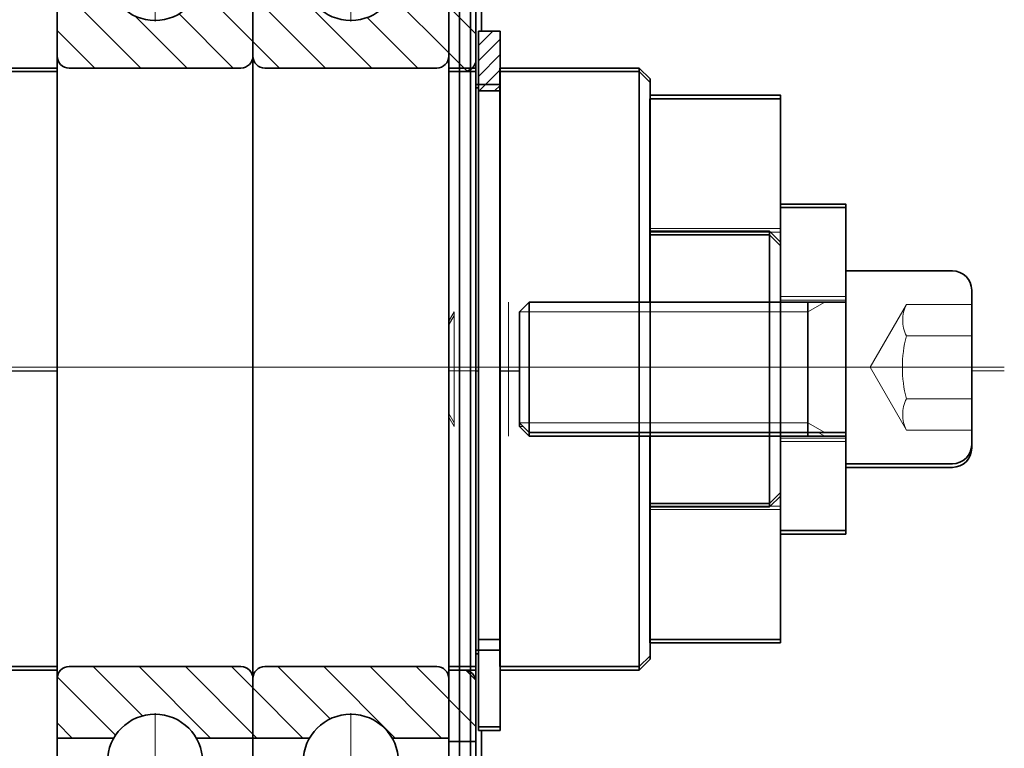
# Model space of a CAD drawing. Units: millimetres. Extents: x -1500 to 35991, y -600 to 24600.
# Drawn here: x 13513 to 13604, y 6515 to 6582 of the extents above; entities that cross this region are included whole.
import ezdxf

# ---------------------------------------------------------------- set-up
doc = ezdxf.new("R2010")
doc.units = ezdxf.units.MM
doc.header["$LTSCALE"] = 20
doc.set_wipeout_variables(frame=1)
doc.linetypes.add('点画线', pattern=[18, 12, -2, 2, -2])
doc.linetypes.add('虚线', pattern=[2, 1, -1])
for name, color, linetype, lineweight in [('中心线层', 1, '点画线', 18), ('剖面线层', 4, 'Continuous', 18), ('粗实线层', 7, 'Continuous', 35), ('粗实线层_1', 7, 'Continuous', 35), ('细实线层', 4, 'Continuous', 18), ('虚线层', 6, '虚线', 18)]:
    doc.layers.add(name, color=color, linetype=linetype, lineweight=lineweight)
pattern_1 = [(-45, (0, 0), (2.12132, 2.12132), [])]
pattern_2 = [(45, (0, 0), (-0.707107, 0.707107), [])]

# ---------------------------------------------------------------- blocks, each defined once
blk = doc.blocks.new('C$DBECEEAEA073469E9ED1CC67AE14D9D1_2_1')
at = {"layer": '中心线层'}
for p, q in [((0, 105.299), (0, -11.727)), ((92.606, 11.727), (-92.606, 11.727))]:
    blk.add_line(p, q, dxfattribs=at)
at = {"layer": '粗实线层'}
for p, q in [((45, 36.5), (-45, 36.5)), ((45, 1), (-45, 1)), ((-58.085, 0), (58.085, 0))]:
    blk.add_line(p, q, dxfattribs=at)
blk = doc.blocks.new('*X577')
at = {"layer": '剖面线层', "linetype": 'Continuous', "lineweight": 18}
h = blk.add_hatch(dxfattribs=at)
h.set_pattern_fill('无图案', color=256, style=0, pattern_type=0)
h.set_pattern_definition(pattern_1)
edge = h.paths.add_edge_path(flags=0)
edge.add_line((0, 28.6), (0, 32.962))
edge.add_line((0, 32.962), (0, 34.062))
edge.add_line((0, 34.062), (5.211, 34.062))
edge.add_arc((9, 36.25), 4.375, 210, 270)
edge.add_arc((9, 36.25), 4.375, 270, 330)
edge.add_line((12.789, 34.062), (18, 34.062))
edge.add_line((18, 34.062), (18, 28.6))
edge.add_arc((16.9, 28.6), 1.1, 270, 360)
edge.add_line((16.9, 27.5), (1.1, 27.5))
edge.add_arc((1.1, 28.6), 1.1, 180, 270)
h = blk.add_hatch(dxfattribs=at)
h.set_pattern_fill('无图案', color=256, style=0, pattern_type=0)
h.set_pattern_definition(pattern_1)
edge = h.paths.add_edge_path(flags=0)
edge.add_line((0, -34.062), (0, -32.962))
edge.add_line((0, -32.962), (0, -28.6))
edge.add_arc((1.1, -28.6), 1.1, 90, 180)
edge.add_line((1.1, -27.5), (16.9, -27.5))
edge.add_arc((16.9, -28.6), 1.1, 0, 90)
edge.add_line((18, -28.6), (18, -34.062))
edge.add_line((18, -34.062), (12.789, -34.062))
edge.add_arc((9, -36.25), 4.375, 30, 90)
edge.add_arc((9, -36.25), 4.375, 90, 150)
edge.add_line((5.211, -34.062), (0, -34.062))
at = {"layer": '中心线层'}
for p, q in [((9, 40.725), (9, 31.775)), ((9, -40.725), (9, -31.775))]:
    blk.add_line(p, q, dxfattribs=at)
at = {"layer": '中心线层', "linetype": '点画线', "lineweight": 18}
blk.add_line((-1.5, 0), (19.5, 0), dxfattribs=at)
at = {"layer": '粗实线层'}
for p, q in [((0, 43.9), (0, -43.9)), ((18, -43.9), (18, 43.9)), ((5.211, 34.062), (0, 34.062)), ((12.789, 34.062), (18, 34.062)), ((1.1, 27.5), (16.9, 27.5)), ((1.1, -27.5), (16.9, -27.5))]:
    blk.add_line(p, q, dxfattribs=at)
for centre in [(9, 36.25), (9, -36.25)]:
    blk.add_circle(centre, 4.375, dxfattribs=at)
for centre, start, end in [((1.1, 28.6), 180, 270), ((16.9, 28.6), 270, 0), ((1.1, -28.6), 90, 180), ((16.9, -28.6), 360, 90)]:
    blk.add_arc(centre, 1.1, start, end, dxfattribs=at)
blk = doc.blocks.new('*X578')
at = {"layer": '剖面线层', "linetype": 'Continuous', "lineweight": 18}
h = blk.add_hatch(dxfattribs=at)
h.set_pattern_fill('无图案', color=256, style=0, pattern_type=0)
h.set_pattern_definition(pattern_1)
edge = h.paths.add_edge_path(flags=0)
edge.add_line((0, 28.6), (0, 32.962))
edge.add_line((0, 32.962), (0, 34.062))
edge.add_line((0, 34.062), (5.211, 34.062))
edge.add_arc((9, 36.25), 4.375, 210, 270)
edge.add_arc((9, 36.25), 4.375, 270, 330)
edge.add_line((12.789, 34.062), (18, 34.062))
edge.add_line((18, 34.062), (18, 28.6))
edge.add_arc((16.9, 28.6), 1.1, 270, 360)
edge.add_line((16.9, 27.5), (1.1, 27.5))
edge.add_arc((1.1, 28.6), 1.1, 180, 270)
h = blk.add_hatch(dxfattribs=at)
h.set_pattern_fill('无图案', color=256, style=0, pattern_type=0)
h.set_pattern_definition(pattern_1)
edge = h.paths.add_edge_path(flags=0)
edge.add_line((0, -34.062), (0, -32.962))
edge.add_line((0, -32.962), (0, -28.6))
edge.add_arc((1.1, -28.6), 1.1, 90, 180)
edge.add_line((1.1, -27.5), (16.9, -27.5))
edge.add_arc((16.9, -28.6), 1.1, 0, 90)
edge.add_line((18, -28.6), (18, -34.062))
edge.add_line((18, -34.062), (12.789, -34.062))
edge.add_arc((9, -36.25), 4.375, 30, 90)
edge.add_arc((9, -36.25), 4.375, 90, 150)
edge.add_line((5.211, -34.062), (0, -34.062))
at = {"layer": '中心线层'}
for p, q in [((9, 40.725), (9, 31.775)), ((9, -40.725), (9, -31.775))]:
    blk.add_line(p, q, dxfattribs=at)
at = {"layer": '中心线层', "linetype": '点画线', "lineweight": 18}
blk.add_line((-1.5, 0), (19.5, 0), dxfattribs=at)
at = {"layer": '粗实线层'}
for p, q in [((0, 43.9), (0, -43.9)), ((18, -43.9), (18, 43.9)), ((5.211, 34.062), (0, 34.062)), ((12.789, 34.062), (18, 34.062)), ((1.1, 27.5), (16.9, 27.5)), ((1.1, -27.5), (16.9, -27.5))]:
    blk.add_line(p, q, dxfattribs=at)
for centre in [(9, 36.25), (9, -36.25)]:
    blk.add_circle(centre, 4.375, dxfattribs=at)
for centre, start, end in [((1.1, 28.6), 180, 270), ((16.9, 28.6), 270, 0), ((1.1, -28.6), 90, 180), ((16.9, -28.6), 360, 90)]:
    blk.add_arc(centre, 1.1, start, end, dxfattribs=at)
blk = doc.blocks.new('C$A8D27F3C927C48789AAFE0BF48D15656_1')
at = {"layer": '粗实线层', "rotation": 90}
blk.add_blockref('C$DBECEEAEA073469E9ED1CC67AE14D9D1_2_1', (99.5, 0), dxfattribs=at)
blk.add_wipeout([(81, 0), (81, -5.15), (81, -5.15), (81, -28.6), (81, -28.6), (81, -34.063), (81, -34.063), (81, -36.25), (81, -36.25), (81, -38.438), (81, -38.438), (81, -43.9), (81, -43.9), (81.002, -43.958), (81.006, -44.015), (81.014, -44.072), (81.024, -44.129), (81.037, -44.185), (81.054, -44.24), (81.073, -44.294), (81.095, -44.347), (81.12, -44.399), (81.147, -44.45), (81.177, -44.499), (81.21, -44.547), (81.245, -44.592), (81.283, -44.636), (81.322, -44.678), (81.364, -44.717), (81.408, -44.755), (81.453, -44.79), (81.501, -44.823), (81.55, -44.853), (81.601, -44.88), (81.653, -44.905), (81.706, -44.927), (81.76, -44.946), (81.815, -44.963), (81.871, -44.976), (81.928, -44.986), (81.985, -44.994), (82.042, -44.998), (82.1, -45), (82.1, -45), (97.9, -45), (97.9, -45), (97.958, -44.998), (98.015, -44.994), (98.072, -44.986), (98.129, -44.976), (98.185, -44.963), (98.24, -44.946), (98.294, -44.927), (98.347, -44.905), (98.399, -44.88), (98.45, -44.853), (98.499, -44.823), (98.547, -44.79), (98.592, -44.755), (98.636, -44.717), (98.678, -44.678), (98.717, -44.636), (98.755, -44.592), (98.79, -44.547), (98.823, -44.499), (98.853, -44.45), (98.88, -44.399), (98.905, -44.347), (98.927, -44.294), (98.946, -44.24), (98.963, -44.185), (98.976, -44.129), (98.986, -44.072), (98.994, -44.015), (98.998, -43.958), (99, -43.9), (99, -43.9), (99, -38.438), (99, -38.438), (99, -36.25), (99, -36.25), (99, -34.063), (99, -34.063), (99, -28.6), (99, -28.6), (99, -5.15), (99, -5.15), (99, 0), (99, 0), (99, 28.6), (99, 28.6), (99, 34.062), (99, 34.062), (99, 36.25), (99, 36.25), (99, 38.437), (99, 38.437), (99, 43.9), (99, 43.9), (98.998, 43.958), (98.994, 44.015), (98.986, 44.072), (98.976, 44.129), (98.963, 44.185), (98.946, 44.24), (98.927, 44.294), (98.905, 44.347), (98.88, 44.399), (98.853, 44.45), (98.823, 44.499), (98.79, 44.547), (98.755, 44.592), (98.717, 44.636), (98.678, 44.678), (98.636, 44.717), (98.592, 44.755), (98.547, 44.79), (98.499, 44.823), (98.45, 44.853), (98.399, 44.88), (98.347, 44.905), (98.294, 44.927), (98.24, 44.946), (98.185, 44.963), (98.129, 44.976), (98.072, 44.986), (98.015, 44.994), (97.958, 44.998), (97.9, 45), (97.9, 45), (82.1, 45), (82.1, 45), (82.042, 44.998), (81.985, 44.994), (81.928, 44.986), (81.871, 44.976), (81.815, 44.963), (81.76, 44.946), (81.706, 44.927), (81.653, 44.905), (81.601, 44.88), (81.55, 44.853), (81.501, 44.823), (81.453, 44.79), (81.408, 44.755), (81.364, 44.717), (81.322, 44.678), (81.283, 44.636), (81.245, 44.592), (81.21, 44.547), (81.177, 44.499), (81.147, 44.45), (81.12, 44.399), (81.095, 44.347), (81.073, 44.294), (81.054, 44.24), (81.037, 44.185), (81.024, 44.129), (81.014, 44.072), (81.006, 44.015), (81.002, 43.958), (81, 43.9), (81, 43.9), (81, 38.437), (81, 38.437), (81, 36.25), (81, 36.25), (81, 34.062), (81, 34.062), (81, 28.6), (81, 28.6)]).dxf.layer = '粗实线层'
at = {"layer": '粗实线层', "rotation": 180}
blk.add_blockref('*X577', (99, 0), dxfattribs=at)
blk.add_wipeout([(63, 0), (63, -5.15), (63, -5.15), (63, -28.6), (63, -28.6), (63, -34.063), (63, -34.063), (63, -36.25), (63, -36.25), (63, -38.438), (63, -38.438), (63, -43.9), (63, -43.9), (63.002, -43.958), (63.006, -44.015), (63.014, -44.072), (63.024, -44.129), (63.037, -44.185), (63.054, -44.24), (63.073, -44.294), (63.095, -44.347), (63.12, -44.399), (63.147, -44.45), (63.177, -44.499), (63.21, -44.547), (63.245, -44.592), (63.283, -44.636), (63.322, -44.678), (63.364, -44.717), (63.408, -44.755), (63.453, -44.79), (63.501, -44.823), (63.55, -44.853), (63.601, -44.88), (63.653, -44.905), (63.706, -44.927), (63.76, -44.946), (63.815, -44.963), (63.871, -44.976), (63.928, -44.986), (63.985, -44.994), (64.042, -44.998), (64.1, -45), (64.1, -45), (79.9, -45), (79.9, -45), (79.958, -44.998), (80.015, -44.994), (80.072, -44.986), (80.129, -44.976), (80.185, -44.963), (80.24, -44.946), (80.294, -44.927), (80.347, -44.905), (80.399, -44.88), (80.45, -44.853), (80.499, -44.823), (80.547, -44.79), (80.592, -44.755), (80.636, -44.717), (80.678, -44.678), (80.717, -44.636), (80.755, -44.592), (80.79, -44.547), (80.823, -44.499), (80.853, -44.45), (80.88, -44.399), (80.905, -44.347), (80.927, -44.294), (80.946, -44.24), (80.963, -44.185), (80.976, -44.129), (80.986, -44.072), (80.994, -44.015), (80.998, -43.958), (81, -43.9), (81, -43.9), (81, -38.438), (81, -38.438), (81, -36.25), (81, -36.25), (81, -34.063), (81, -34.063), (81, -28.6), (81, -28.6), (81, -5.15), (81, -5.15), (81, 0), (81, 0), (81, 28.6), (81, 28.6), (81, 34.062), (81, 34.062), (81, 36.25), (81, 36.25), (81, 38.437), (81, 38.437), (81, 43.9), (81, 43.9), (80.998, 43.958), (80.994, 44.015), (80.986, 44.072), (80.976, 44.129), (80.963, 44.185), (80.946, 44.24), (80.927, 44.294), (80.905, 44.347), (80.88, 44.399), (80.853, 44.45), (80.823, 44.499), (80.79, 44.547), (80.755, 44.592), (80.717, 44.636), (80.678, 44.678), (80.636, 44.717), (80.592, 44.755), (80.547, 44.79), (80.499, 44.823), (80.45, 44.853), (80.399, 44.88), (80.347, 44.905), (80.294, 44.927), (80.24, 44.946), (80.185, 44.963), (80.129, 44.976), (80.072, 44.986), (80.015, 44.994), (79.958, 44.998), (79.9, 45), (79.9, 45), (64.1, 45), (64.1, 45), (64.042, 44.998), (63.985, 44.994), (63.928, 44.986), (63.871, 44.976), (63.815, 44.963), (63.76, 44.946), (63.706, 44.927), (63.653, 44.905), (63.601, 44.88), (63.55, 44.853), (63.501, 44.823), (63.453, 44.79), (63.408, 44.755), (63.364, 44.717), (63.322, 44.678), (63.283, 44.636), (63.245, 44.592), (63.21, 44.547), (63.177, 44.499), (63.147, 44.45), (63.12, 44.399), (63.095, 44.347), (63.073, 44.294), (63.054, 44.24), (63.037, 44.185), (63.024, 44.129), (63.014, 44.072), (63.006, 44.015), (63.002, 43.958), (63, 43.9), (63, 43.9), (63, 38.437), (63, 38.437), (63, 36.25), (63, 36.25), (63, 34.062), (63, 34.062), (63, 28.6), (63, 28.6)]).dxf.layer = '粗实线层'
blk.add_blockref('*X578', (81, 0), dxfattribs=at)
blk = doc.blocks.new('C$1CB99C6986194E869E7512BC65DF10A9_1')
at = {"layer": '粗实线层'}
blk.add_blockref('C$A8D27F3C927C48789AAFE0BF48D15656_1', (0, 0), dxfattribs=at)
blk = doc.blocks.new('C$B5F9C109E63D4519A58276E898F1ABC1_2_2')
at = {"layer": '粗实线层'}
blk.add_blockref('C$1CB99C6986194E869E7512BC65DF10A9_1', (0, 0), dxfattribs=at)
blk = doc.blocks.new('C$B3B15AB218464597A9F159CBEB737AC9_1')
at = {"layer": '中心线层'}
blk.add_line((-3, 0), (15, 0), dxfattribs=at)
at = {"layer": '粗实线层'}
blk.add_lwpolyline([(12, -25), (0, -25), (0, 25), (12, 25)], close=True, dxfattribs=at)
at = {"layer": '虚线层'}
for p, q in [((0, 12.75), (12, 12.75)), ((0, -12.75), (12, -12.75))]:
    blk.add_line(p, q, dxfattribs=at)
blk = doc.blocks.new('*X580')
at = {"layer": '剖面线层'}
h = blk.add_hatch(dxfattribs=at)
h.set_pattern_fill('无图案', color=256, style=0, pattern_type=0)
h.set_pattern_definition(pattern_2)
h.paths.add_polyline_path([(0, 25.4), (0, 25.9), (0, 30.88), (2, 30.88), (2, 25.4)], flags=0)
at = {"layer": '粗实线层', "linetype": 'Continuous', "lineweight": 35}
h = blk.add_hatch(dxfattribs=at)
h.set_pattern_fill('无图案', color=256, style=0, pattern_type=0)
h.set_pattern_definition(pattern_2)
h.paths.add_polyline_path([(0, 25.4), (0, 25.9), (0, 30.88), (2, 30.88), (2, 25.4)], flags=0)
at = {"layer": '中心线层'}
blk.add_line((-3, 0), (5, 0), dxfattribs=at)
at = {"layer": '粗实线层', "linetype": 'Continuous', "lineweight": 35}
for p, q in [((0, 30.88), (2, 30.88)), ((0, -33.039), (0, 30.88)), ((2, -33.039), (2, 30.88)), ((0, 25.4), (2, 25.4)), ((0, -25.014), (2, -25.014)), ((0, -33.039), (2, -33.039))]:
    blk.add_line(p, q, dxfattribs=at)
blk = doc.blocks.new('C$AAA810F3339E42009BED586A5AFD92BE_1')
at = {"layer": '中心线层'}
blk.add_line((-3, 0), (9, 0), dxfattribs=at)
at = {"layer": '粗实线层'}
blk.add_lwpolyline([(0, -15), (0, 15), (6, 15), (6, -15)], close=True, dxfattribs=at)
at = {"layer": '虚线层'}
for p, q in [((0, 6.5), (6, 6.5)), ((0, -6.5), (6, -6.5))]:
    blk.add_line(p, q, dxfattribs=at)
blk = doc.blocks.new('*X584')
at = {"layer": '中心线层'}
blk.add_line((33, 0), (-14.57, 0), dxfattribs=at)
at = {"layer": '粗实线层'}
for p, q in [((0, 8.865), (-9.797, 8.865)), ((0, -8.865), (0, 8.865)), ((-11.57, 7.092), (-11.57, -7.092)), ((29.1, 6), (0, 6)), ((3.5, -6), (3.5, 6)), ((29.1, 6), (29.1, -6)), ((30, 5.1), (29.1, 6)), ((30, 5.1), (30, -5.1)), ((30, -5.1), (29.1, -6)), ((29.1, -6), (0, -6)), ((-9.797, -8.865), (0, -8.865))]:
    blk.add_line(p, q, dxfattribs=at)
for centre, start, end in [((-9.797, 7.092), 90, 180), ((-9.797, -7.092), 180, 270)]:
    blk.add_arc(centre, 1.773, start, end, dxfattribs=at)
at = {"layer": '细实线层'}
for p, q in [((3.5, 5.1), (1.941, 6)), ((30, 5.1), (3.5, 5.1)), ((3.5, -5.1), (1.941, -6)), ((30, -5.1), (3.5, -5.1))]:
    blk.add_line(p, q, dxfattribs=at)
at = {"layer": '虚线层'}
for p, q in [((-5.57, 5.774), (-11.57, 5.774)), ((-5.57, 5.774), (-2.237, 0)), ((-5.57, 2.887), (-11.57, 2.887)), ((-5.57, -5.774), (-2.237, 0)), ((-5.57, -2.887), (-11.57, -2.887)), ((-5.57, -5.774), (-11.57, -5.774))]:
    blk.add_line(p, q, dxfattribs=at)
for centre, radius, start, end in [((-8.457, 4.33), 3.227, 333.43495, 26.56505), ((-16.537, 0), 11.34, 345.25287, 14.74713), ((-8.457, -4.33), 3.227, 333.43495, 26.56505)]:
    blk.add_arc(centre, radius, start, end, dxfattribs=at)
blk = doc.blocks.new('*X587')
at = {"layer": '中心线层', "linetype": '点画线', "lineweight": 18}
blk.add_line((-3, 0), (35.944, 0), dxfattribs=at)
at = {"layer": '虚线层', "linetype": '虚线', "lineweight": 18}
for p, q in [((0, 6), (24.95, 6)), ((25, -6), (25, 6)), ((0, 5.1), (30, 5.1)), ((30, -5.1), (30, 5.1)), ((30, 5.1), (32.944, 0)), ((30, -5.1), (32.944, 0)), ((0, -5.1), (30, -5.1)), ((0, -6), (24.95, -6))]:
    blk.add_line(p, q, dxfattribs=at)
blk = doc.blocks.new('C$1742BEAC23164CEB9A9128152C0F99CB_1')
at = {"layer": '中心线层'}
blk.add_line((145.649, 0), (-22.86, 0), dxfattribs=at)
at = {"layer": '粗实线层'}
for p, q in [((114.649, 27.5), (15.649, 27.5)), ((114.649, -27.5), (114.649, 27.5)), ((116.849, -27.5), (116.849, 27.5)), ((129.649, 27.5), (116.849, 27.5)), ((129.649, 27.5), (130.649, 26.5)), ((129.649, -27.5), (129.649, 27.5)), ((130.649, -26.5), (130.649, 26.5)), ((114.649, 26), (116.849, 26)), ((141.649, 12.5), (130.649, 12.5)), ((141.649, 12.5), (142.649, 11.5)), ((141.649, 12.5), (141.649, -12.5)), ((142.649, -11.5), (142.649, 11.5)), ((141.649, -12.5), (142.649, -11.5)), ((130.649, -12.5), (141.649, -12.5)), ((114.649, -26), (116.849, -26)), ((129.649, -27.5), (130.649, -26.5)), ((15.649, -27.5), (114.649, -27.5)), ((116.849, -27.5), (129.649, -27.5))]:
    blk.add_line(p, q, dxfattribs=at)
at = {"layer": '粗实线层', "xscale": -0.9999999999999993}
blk.add_blockref('*X587', (142.649, 0), dxfattribs=at)
blk = doc.blocks.new('BLOCK1093')
at = {"layer": '粗实线层', "rotation": 2.951554744398144e-12}
blk.add_blockref('C$1742BEAC23164CEB9A9128152C0F99CB_1', (20, 60), dxfattribs=at)
blk = doc.blocks.new('C$B3B15AB218464597A9F159CBEB737AC9_2_143')
at = {"layer": '中心线层'}
blk.add_line((-3, 0), (15, 0), dxfattribs=at)
at = {"layer": '粗实线层'}
blk.add_lwpolyline([(12, -25), (0, -25), (0, 25), (12, 25)], close=True, dxfattribs=at)
at = {"layer": '虚线层'}
for p, q in [((0, 12.75), (12, 12.75)), ((0, -12.75), (12, -12.75))]:
    blk.add_line(p, q, dxfattribs=at)
blk = doc.blocks.new('*X1774')
at = {"layer": '剖面线层'}
h = blk.add_hatch(dxfattribs=at)
h.set_pattern_fill('无图案', color=256, style=0, pattern_type=0)
h.set_pattern_definition(pattern_2)
h.paths.add_polyline_path([(0, 25.4), (0, 25.9), (0, 30.88), (2, 30.88), (2, 25.4)], flags=0)
at = {"layer": '粗实线层', "linetype": 'Continuous', "lineweight": 35}
h = blk.add_hatch(dxfattribs=at)
h.set_pattern_fill('无图案', color=256, style=0, pattern_type=0)
h.set_pattern_definition(pattern_2)
h.paths.add_polyline_path([(0, 25.4), (0, 25.9), (0, 30.88), (2, 30.88), (2, 25.4)], flags=0)
at = {"layer": '中心线层'}
blk.add_line((-3, 0), (5, 0), dxfattribs=at)
at = {"layer": '粗实线层', "linetype": 'Continuous', "lineweight": 35}
for p, q in [((0, 30.88), (2, 30.88)), ((0, -33.039), (0, 30.88)), ((2, -33.039), (2, 30.88)), ((0, 25.4), (2, 25.4)), ((0, -25.014), (2, -25.014)), ((0, -33.039), (2, -33.039))]:
    blk.add_line(p, q, dxfattribs=at)
blk = doc.blocks.new('C$AAA810F3339E42009BED586A5AFD92BE_2_144')
at = {"layer": '中心线层'}
blk.add_line((-3, 0), (9, 0), dxfattribs=at)
at = {"layer": '粗实线层'}
blk.add_lwpolyline([(0, -15), (0, 15), (6, 15), (6, -15)], close=True, dxfattribs=at)
at = {"layer": '虚线层'}
for p, q in [((0, 6.5), (6, 6.5)), ((0, -6.5), (6, -6.5))]:
    blk.add_line(p, q, dxfattribs=at)
blk = doc.blocks.new('*X1776')
at = {"layer": '中心线层'}
blk.add_line((33, 0), (-14.57, 0), dxfattribs=at)
at = {"layer": '粗实线层'}
for p, q in [((0, 8.865), (-9.797, 8.865)), ((0, -8.865), (0, 8.865)), ((-11.57, 7.092), (-11.57, -7.092)), ((29.1, 6), (0, 6)), ((3.5, -6), (3.5, 6)), ((29.1, 6), (29.1, -6)), ((30, 5.1), (29.1, 6)), ((30, 5.1), (30, -5.1)), ((30, -5.1), (29.1, -6)), ((29.1, -6), (0, -6)), ((-9.797, -8.865), (0, -8.865))]:
    blk.add_line(p, q, dxfattribs=at)
for centre, start, end in [((-9.797, 7.092), 90, 180), ((-9.797, -7.092), 180, 270)]:
    blk.add_arc(centre, 1.773, start, end, dxfattribs=at)
at = {"layer": '细实线层'}
for p, q in [((3.5, 5.1), (1.941, 6)), ((30, 5.1), (3.5, 5.1)), ((3.5, -5.1), (1.941, -6)), ((30, -5.1), (3.5, -5.1))]:
    blk.add_line(p, q, dxfattribs=at)
at = {"layer": '虚线层'}
for p, q in [((-5.57, 5.774), (-11.57, 5.774)), ((-5.57, 5.774), (-2.237, 0)), ((-5.57, 2.887), (-11.57, 2.887)), ((-5.57, -5.774), (-2.237, 0)), ((-5.57, -2.887), (-11.57, -2.887)), ((-5.57, -5.774), (-11.57, -5.774))]:
    blk.add_line(p, q, dxfattribs=at)
for centre, radius, start, end in [((-8.457, 4.33), 3.227, 333.43495, 26.56505), ((-16.537, 0), 11.34, 345.25287, 14.74713), ((-8.457, -4.33), 3.227, 333.43495, 26.56505)]:
    blk.add_arc(centre, radius, start, end, dxfattribs=at)
blk = doc.blocks.new('*X1782')
at = {"layer": '中心线层', "linetype": '点画线', "lineweight": 18}
blk.add_line((-3, 0), (35.944, 0), dxfattribs=at)
at = {"layer": '虚线层', "linetype": '虚线', "lineweight": 18}
for p, q in [((0, 6), (24.95, 6)), ((25, -6), (25, 6)), ((0, 5.1), (30, 5.1)), ((30, -5.1), (30, 5.1)), ((30, 5.1), (32.944, 0)), ((30, -5.1), (32.944, 0)), ((0, -5.1), (30, -5.1)), ((0, -6), (24.95, -6))]:
    blk.add_line(p, q, dxfattribs=at)
blk = doc.blocks.new('C$1742BEAC23164CEB9A9128152C0F99CB_2_145')
at = {"layer": '中心线层'}
blk.add_line((145.649, 0), (-22.86, 0), dxfattribs=at)
at = {"layer": '粗实线层'}
for p, q in [((114.649, 27.5), (15.649, 27.5)), ((114.649, -27.5), (114.649, 27.5)), ((116.849, -27.5), (116.849, 27.5)), ((129.649, 27.5), (116.849, 27.5)), ((129.649, 27.5), (130.649, 26.5)), ((129.649, -27.5), (129.649, 27.5)), ((130.649, -26.5), (130.649, 26.5)), ((114.649, 26), (116.849, 26)), ((141.649, 12.5), (130.649, 12.5)), ((141.649, 12.5), (142.649, 11.5)), ((141.649, 12.5), (141.649, -12.5)), ((142.649, -11.5), (142.649, 11.5)), ((141.649, -12.5), (142.649, -11.5)), ((130.649, -12.5), (141.649, -12.5)), ((114.649, -26), (116.849, -26)), ((129.649, -27.5), (130.649, -26.5)), ((15.649, -27.5), (114.649, -27.5)), ((116.849, -27.5), (129.649, -27.5))]:
    blk.add_line(p, q, dxfattribs=at)
at = {"layer": '粗实线层', "xscale": -0.9999999999999993}
blk.add_blockref('*X1782', (142.649, 0), dxfattribs=at)
blk = doc.blocks.new('BLOCK1093_1')
at = {"layer": '粗实线层', "rotation": 2.951554744398144e-12}
blk.add_blockref('C$1742BEAC23164CEB9A9128152C0F99CB_2_145', (20, 60), dxfattribs=at)
blk = doc.blocks.new('C$DBECEEAEA073469E9ED1CC67AE14D9D1_3')
at = {"layer": '剖面线层'}
h = blk.add_hatch(dxfattribs=at)
h.set_pattern_fill('ANSI31', color=256, style=0, pattern_type=0)
h.set_pattern_definition([(45, (0, 0), (-4.49013, 4.49013), [])])
edge = h.paths.add_edge_path(flags=0)
edge.add_line((-57.5, 25.455), (-57.5, 32.068))
edge.add_line((-57.5, 32.068), (-57.5, 43.44))
edge.add_arc((-60.5, 43.44), 3, 0, 90)
edge.add_line((-60.5, 46.44), (-68.487, 46.44))
edge.add_line((-68.487, 46.44), (-68.487, 57.167))
edge.add_line((-68.487, 57.167), (-39, 57.167))
edge.add_line((-39, 57.167), (-39, 39))
edge.add_line((-39, 39), (-45, 39))
edge.add_line((-45, 39), (-45, 11.727))
edge.add_line((-45, 11.727), (-68.487, 11.727))
edge.add_line((-68.487, 11.727), (-68.487, 22.455))
edge.add_line((-68.487, 22.455), (-60.5, 22.455))
edge.add_arc((-60.5, 25.455), 3, 270, 360)
h.paths.add_polyline_path([(-68.487, 1), (-68.487, 5.919), (-68.487, 11.727), (-45, 11.727), (-45, 2), (-46, 1), (-58.085, 1)], flags=0)
h.paths.add_polyline_path([(45, 2), (45, 7.288), (45, 11.727), (68.487, 11.727), (68.487, 1), (58.085, 1), (46, 1)], flags=0)
edge = h.paths.add_edge_path(flags=0)
edge.add_line((39, 39), (39, 40.146))
edge.add_line((39, 40.146), (39, 57.167))
edge.add_line((39, 57.167), (68.487, 57.167))
edge.add_line((68.487, 57.167), (68.487, 46.44))
edge.add_line((68.487, 46.44), (60.5, 46.44))
edge.add_arc((60.5, 43.44), 3, 90, 180)
edge.add_line((57.5, 43.44), (57.5, 25.455))
edge.add_arc((60.5, 25.455), 3, 180, 270)
edge.add_line((60.5, 22.455), (68.487, 22.455))
edge.add_line((68.487, 22.455), (68.487, 11.727))
edge.add_line((68.487, 11.727), (45, 11.727))
edge.add_line((45, 11.727), (45, 39))
edge.add_line((45, 39), (39, 39))
h.paths.add_polyline_path([(45, 61.5), (45, 65.611), (45, 99), (46, 100), (57.5, 100), (57.5, 67.895), (68.487, 67.895), (68.487, 57.167), (39, 57.167), (39, 61.5)], flags=0)
edge = h.paths.add_edge_path(flags=0)
edge.add_line((-57.5, 70.895), (-57.5, 78.754))
edge.add_line((-57.5, 78.754), (-57.5, 100))
edge.add_line((-57.5, 100), (-46, 100))
edge.add_line((-46, 100), (-45, 99))
edge.add_line((-45, 99), (-45, 61.5))
edge.add_line((-45, 61.5), (-39, 61.5))
edge.add_line((-39, 61.5), (-39, 57.167))
edge.add_line((-39, 57.167), (-68.487, 57.167))
edge.add_line((-68.487, 57.167), (-68.487, 67.895))
edge.add_line((-68.487, 67.895), (-60.5, 67.895))
edge.add_arc((-60.5, 70.895), 3, 270, 360)
at = {"layer": '中心线层'}
for p, q in [((0, 105.299), (0, -11.727)), ((92.606, 11.727), (-92.606, 11.727))]:
    blk.add_line(p, q, dxfattribs=at)
at = {"layer": '粗实线层'}
for p, q in [((45, 39), (-45, 39)), ((45, 2), (-45, 2)), ((-58.085, 1), (58.085, 1))]:
    blk.add_line(p, q, dxfattribs=at)
blk = doc.blocks.new('*X1788')
at = {"layer": '剖面线层', "linetype": 'Continuous', "lineweight": 18}
h = blk.add_hatch(dxfattribs=at)
h.set_pattern_fill('无图案', color=256, scale=3, angle=-45, style=0, pattern_type=0)
h.set_pattern_definition(pattern_1)
edge = h.paths.add_edge_path(flags=0)
edge.add_line((0, 28.6), (0, 32.962))
edge.add_line((0, 32.962), (0, 34.062))
edge.add_line((0, 34.062), (5.211, 34.062))
edge.add_arc((9, 36.25), 4.375, 210, 270)
edge.add_arc((9, 36.25), 4.375, 270, 330)
edge.add_line((12.789, 34.063), (18, 34.062))
edge.add_line((18, 34.062), (18, 28.6))
edge.add_arc((16.9, 28.6), 1.1, 270, 0)
edge.add_line((16.9, 27.5), (1.1, 27.5))
edge.add_arc((1.1, 28.6), 1.1, 180, 270)
h = blk.add_hatch(dxfattribs=at)
h.set_pattern_fill('无图案', color=256, scale=3, angle=-45, style=0, pattern_type=0)
h.set_pattern_definition(pattern_1)
edge = h.paths.add_edge_path(flags=0)
edge.add_line((0, -34.062), (0, -32.962))
edge.add_line((0, -32.962), (0, -28.6))
edge.add_arc((1.1, -28.6), 1.1, 90, 180)
edge.add_line((1.1, -27.5), (16.9, -27.5))
edge.add_arc((16.9, -28.6), 1.1, 0, 90)
edge.add_line((18, -28.6), (18, -34.062))
edge.add_line((18, -34.062), (12.789, -34.062))
edge.add_arc((9, -36.25), 4.375, 30, 90)
edge.add_arc((9, -36.25), 4.375, 90, 150)
edge.add_line((5.211, -34.063), (0, -34.062))
at = {"layer": '中心线层'}
for p, q in [((9, 40.725), (9, 31.775)), ((9, -40.725), (9, -31.775))]:
    blk.add_line(p, q, dxfattribs=at)
at = {"layer": '中心线层', "linetype": '点画线', "lineweight": 18}
blk.add_line((-1.5, 0), (19.5, 0), dxfattribs=at)
at = {"layer": '粗实线层'}
for p, q in [((0, 43.9), (0, -43.9)), ((18, -43.9), (18, 43.9)), ((5.211, 34.062), (0, 34.062)), ((12.789, 34.062), (18, 34.062)), ((1.1, 27.5), (16.9, 27.5)), ((1.1, -27.5), (16.9, -27.5))]:
    blk.add_line(p, q, dxfattribs=at)
for centre in [(9, 36.25), (9, -36.25)]:
    blk.add_circle(centre, 4.375, dxfattribs=at)
for centre, start, end in [((1.1, 28.6), 180, 270), ((16.9, 28.6), 270, 0), ((1.1, -28.6), 90, 180), ((16.9, -28.6), 360, 90)]:
    blk.add_arc(centre, 1.1, start, end, dxfattribs=at)
blk = doc.blocks.new('*X1789')
at = {"layer": '剖面线层', "linetype": 'Continuous', "lineweight": 18}
h = blk.add_hatch(dxfattribs=at)
h.set_pattern_fill('无图案', color=256, scale=3, angle=-45, style=0, pattern_type=0)
h.set_pattern_definition(pattern_1)
edge = h.paths.add_edge_path(flags=0)
edge.add_line((0, 28.6), (0, 32.962))
edge.add_line((0, 32.962), (0, 34.062))
edge.add_line((0, 34.062), (5.211, 34.062))
edge.add_arc((9, 36.25), 4.375, 210, 270)
edge.add_arc((9, 36.25), 4.375, 270, 330)
edge.add_line((12.789, 34.063), (18, 34.062))
edge.add_line((18, 34.062), (18, 28.6))
edge.add_arc((16.9, 28.6), 1.1, 270, 0)
edge.add_line((16.9, 27.5), (1.1, 27.5))
edge.add_arc((1.1, 28.6), 1.1, 180, 270)
h = blk.add_hatch(dxfattribs=at)
h.set_pattern_fill('无图案', color=256, scale=3, angle=-45, style=0, pattern_type=0)
h.set_pattern_definition(pattern_1)
edge = h.paths.add_edge_path(flags=0)
edge.add_line((0, -34.062), (0, -32.962))
edge.add_line((0, -32.962), (0, -28.6))
edge.add_arc((1.1, -28.6), 1.1, 90, 180)
edge.add_line((1.1, -27.5), (16.9, -27.5))
edge.add_arc((16.9, -28.6), 1.1, 0, 90)
edge.add_line((18, -28.6), (18, -34.062))
edge.add_line((18, -34.062), (12.789, -34.062))
edge.add_arc((9, -36.25), 4.375, 30, 90)
edge.add_arc((9, -36.25), 4.375, 90, 150)
edge.add_line((5.211, -34.063), (0, -34.062))
at = {"layer": '中心线层'}
for p, q in [((9, 40.725), (9, 31.775)), ((9, -40.725), (9, -31.775))]:
    blk.add_line(p, q, dxfattribs=at)
at = {"layer": '中心线层', "linetype": '点画线', "lineweight": 18}
blk.add_line((-1.5, 0), (19.5, 0), dxfattribs=at)
at = {"layer": '粗实线层'}
for p, q in [((0, 43.9), (0, -43.9)), ((18, -43.9), (18, 43.9)), ((5.211, 34.062), (0, 34.062)), ((12.789, 34.062), (18, 34.062)), ((1.1, 27.5), (16.9, 27.5)), ((1.1, -27.5), (16.9, -27.5))]:
    blk.add_line(p, q, dxfattribs=at)
for centre in [(9, 36.25), (9, -36.25)]:
    blk.add_circle(centre, 4.375, dxfattribs=at)
for centre, start, end in [((1.1, 28.6), 180, 270), ((16.9, 28.6), 270, 0), ((1.1, -28.6), 90, 180), ((16.9, -28.6), 360, 90)]:
    blk.add_arc(centre, 1.1, start, end, dxfattribs=at)
blk = doc.blocks.new('C$A8D27F3C927C48789AAFE0BF48D15656_3')
at = {"layer": '粗实线层', "rotation": 90}
blk.add_blockref('C$DBECEEAEA073469E9ED1CC67AE14D9D1_3', (99.5, 0), dxfattribs=at)
blk.add_wipeout([(78.5, 0), (78.5, -5.15), (78.5, -5.15), (78.5, -28.6), (78.5, -28.6), (78.5, -34.063), (78.5, -34.063), (78.5, -36.25), (78.5, -36.25), (78.5, -38.438), (78.5, -38.438), (78.5, -43.9), (78.5, -43.9), (78.502, -43.958), (78.506, -44.015), (78.514, -44.072), (78.524, -44.129), (78.537, -44.185), (78.554, -44.24), (78.573, -44.294), (78.595, -44.347), (78.62, -44.399), (78.647, -44.45), (78.677, -44.499), (78.71, -44.547), (78.745, -44.592), (78.783, -44.636), (78.822, -44.678), (78.864, -44.717), (78.908, -44.755), (78.953, -44.79), (79.001, -44.823), (79.05, -44.853), (79.101, -44.88), (79.153, -44.905), (79.206, -44.927), (79.26, -44.946), (79.315, -44.963), (79.371, -44.976), (79.428, -44.986), (79.485, -44.994), (79.542, -44.998), (79.6, -45), (79.6, -45), (95.4, -45), (95.4, -45), (95.458, -44.998), (95.515, -44.994), (95.572, -44.986), (95.629, -44.976), (95.685, -44.963), (95.74, -44.946), (95.794, -44.927), (95.847, -44.905), (95.899, -44.88), (95.95, -44.853), (95.999, -44.823), (96.047, -44.79), (96.092, -44.755), (96.136, -44.717), (96.178, -44.678), (96.217, -44.636), (96.255, -44.592), (96.29, -44.547), (96.323, -44.499), (96.353, -44.45), (96.38, -44.399), (96.405, -44.347), (96.427, -44.294), (96.446, -44.24), (96.463, -44.185), (96.476, -44.129), (96.486, -44.072), (96.494, -44.015), (96.498, -43.958), (96.5, -43.9), (96.5, -43.9), (96.5, -38.438), (96.5, -38.438), (96.5, -36.25), (96.5, -36.25), (96.5, -34.063), (96.5, -34.063), (96.5, -28.6), (96.5, -28.6), (96.5, -5.15), (96.5, -5.15), (96.5, 0), (96.5, 0), (96.5, 28.6), (96.5, 28.6), (96.5, 34.062), (96.5, 34.062), (96.5, 36.25), (96.5, 36.25), (96.5, 38.437), (96.5, 38.437), (96.5, 43.9), (96.5, 43.9), (96.498, 43.958), (96.494, 44.015), (96.486, 44.072), (96.476, 44.129), (96.463, 44.185), (96.446, 44.24), (96.427, 44.294), (96.405, 44.347), (96.38, 44.399), (96.353, 44.45), (96.323, 44.499), (96.29, 44.547), (96.255, 44.592), (96.217, 44.636), (96.178, 44.678), (96.136, 44.717), (96.092, 44.755), (96.047, 44.79), (95.999, 44.823), (95.95, 44.853), (95.899, 44.88), (95.847, 44.905), (95.794, 44.927), (95.74, 44.946), (95.685, 44.963), (95.629, 44.976), (95.572, 44.986), (95.515, 44.994), (95.458, 44.998), (95.4, 45), (95.4, 45), (79.6, 45), (79.6, 45), (79.542, 44.998), (79.485, 44.994), (79.428, 44.986), (79.371, 44.976), (79.315, 44.963), (79.26, 44.946), (79.206, 44.927), (79.153, 44.905), (79.101, 44.88), (79.05, 44.853), (79.001, 44.823), (78.953, 44.79), (78.908, 44.755), (78.864, 44.717), (78.822, 44.678), (78.783, 44.636), (78.745, 44.592), (78.71, 44.547), (78.677, 44.499), (78.647, 44.45), (78.62, 44.399), (78.595, 44.347), (78.573, 44.294), (78.554, 44.24), (78.537, 44.185), (78.524, 44.129), (78.514, 44.072), (78.506, 44.015), (78.502, 43.958), (78.5, 43.9), (78.5, 43.9), (78.5, 38.437), (78.5, 38.437), (78.5, 36.25), (78.5, 36.25), (78.5, 34.062), (78.5, 34.062), (78.5, 28.6), (78.5, 28.6)]).dxf.layer = '粗实线层'
at = {"layer": '粗实线层', "rotation": 180}
blk.add_blockref('*X1788', (96.5, 0), dxfattribs=at)
blk.add_wipeout([(60.5, 0), (60.5, -5.15), (60.5, -5.15), (60.5, -28.6), (60.5, -28.6), (60.5, -34.063), (60.5, -34.063), (60.5, -36.25), (60.5, -36.25), (60.5, -38.438), (60.5, -38.438), (60.5, -43.9), (60.5, -43.9), (60.502, -43.958), (60.506, -44.015), (60.514, -44.072), (60.524, -44.129), (60.537, -44.185), (60.554, -44.24), (60.573, -44.294), (60.595, -44.347), (60.62, -44.399), (60.647, -44.45), (60.677, -44.499), (60.71, -44.547), (60.745, -44.592), (60.783, -44.636), (60.822, -44.678), (60.864, -44.717), (60.908, -44.755), (60.953, -44.79), (61.001, -44.823), (61.05, -44.853), (61.101, -44.88), (61.153, -44.905), (61.206, -44.927), (61.26, -44.946), (61.315, -44.963), (61.371, -44.976), (61.428, -44.986), (61.485, -44.994), (61.542, -44.998), (61.6, -45), (61.6, -45), (77.4, -45), (77.4, -45), (77.458, -44.998), (77.515, -44.994), (77.572, -44.986), (77.629, -44.976), (77.685, -44.963), (77.74, -44.946), (77.794, -44.927), (77.847, -44.905), (77.899, -44.88), (77.95, -44.853), (77.999, -44.823), (78.047, -44.79), (78.092, -44.755), (78.136, -44.717), (78.178, -44.678), (78.217, -44.636), (78.255, -44.592), (78.29, -44.547), (78.323, -44.499), (78.353, -44.45), (78.38, -44.399), (78.405, -44.347), (78.427, -44.294), (78.446, -44.24), (78.463, -44.185), (78.476, -44.129), (78.486, -44.072), (78.494, -44.015), (78.498, -43.958), (78.5, -43.9), (78.5, -43.9), (78.5, -38.438), (78.5, -38.438), (78.5, -36.25), (78.5, -36.25), (78.5, -34.063), (78.5, -34.063), (78.5, -28.6), (78.5, -28.6), (78.5, -5.15), (78.5, -5.15), (78.5, 0), (78.5, 0), (78.5, 28.6), (78.5, 28.6), (78.5, 34.062), (78.5, 34.062), (78.5, 36.25), (78.5, 36.25), (78.5, 38.437), (78.5, 38.437), (78.5, 43.9), (78.5, 43.9), (78.498, 43.958), (78.494, 44.015), (78.486, 44.072), (78.476, 44.129), (78.463, 44.185), (78.446, 44.24), (78.427, 44.294), (78.405, 44.347), (78.38, 44.399), (78.353, 44.45), (78.323, 44.499), (78.29, 44.547), (78.255, 44.592), (78.217, 44.636), (78.178, 44.678), (78.136, 44.717), (78.092, 44.755), (78.047, 44.79), (77.999, 44.823), (77.95, 44.853), (77.899, 44.88), (77.847, 44.905), (77.794, 44.927), (77.74, 44.946), (77.685, 44.963), (77.629, 44.976), (77.572, 44.986), (77.515, 44.994), (77.458, 44.998), (77.4, 45), (77.4, 45), (61.6, 45), (61.6, 45), (61.542, 44.998), (61.485, 44.994), (61.428, 44.986), (61.371, 44.976), (61.315, 44.963), (61.26, 44.946), (61.206, 44.927), (61.153, 44.905), (61.101, 44.88), (61.05, 44.853), (61.001, 44.823), (60.953, 44.79), (60.908, 44.755), (60.864, 44.717), (60.822, 44.678), (60.783, 44.636), (60.745, 44.592), (60.71, 44.547), (60.677, 44.499), (60.647, 44.45), (60.62, 44.399), (60.595, 44.347), (60.573, 44.294), (60.554, 44.24), (60.537, 44.185), (60.524, 44.129), (60.514, 44.072), (60.506, 44.015), (60.502, 43.958), (60.5, 43.9), (60.5, 43.9), (60.5, 38.437), (60.5, 38.437), (60.5, 36.25), (60.5, 36.25), (60.5, 34.062), (60.5, 34.062), (60.5, 28.6), (60.5, 28.6)]).dxf.layer = '粗实线层'
blk.add_blockref('*X1789', (78.5, 0), dxfattribs=at)
blk = doc.blocks.new('BLOCK1363')
at = {"layer": '粗实线层', "xscale": -0.9999999999999996}
for name, p in [('C$B3B15AB218464597A9F159CBEB737AC9_2_143', (-380.649, 1886.63)), ('C$AAA810F3339E42009BED586A5AFD92BE_2_144', (-392.649, 1886.63))]:
    blk.add_blockref(name, p, dxfattribs=at)
blk.add_wipeout([(-366.878, 1886.63), (-366.878, 1889.266), (-366.878, 1889.266), (-366.878, 1912.03), (-366.878, 1912.03), (-366.878, 1917.51), (-366.878, 1917.51), (-364.878, 1917.51), (-364.878, 1917.51), (-364.878, 1912.03), (-364.878, 1912.03), (-364.878, 1889.266), (-364.878, 1889.266), (-364.878, 1886.63), (-364.878, 1886.63), (-364.878, 1861.616), (-364.878, 1861.616), (-364.878, 1853.591), (-364.878, 1853.591), (-366.878, 1853.591), (-366.878, 1853.591), (-366.878, 1861.616), (-366.878, 1861.616)]).dxf.layer = '粗实线层'
at = {"layer": '粗实线层', "xscale": -0.9999999999999996, "rotation": 359.9999999665762}
blk.add_blockref('*X1774', (-364.878, 1886.63), dxfattribs=at)
blk.add_wipeout([(-368.649, 1886.63), (-368.649, 1885.455), (-368.649, 1885.455), (-368.649, 1881.53), (-368.649, 1881.53), (-369.549, 1880.63), (-369.549, 1880.63), (-395.149, 1880.63), (-395.149, 1880.63), (-396.707, 1880.63), (-396.707, 1880.63), (-398.649, 1880.63), (-398.649, 1880.63), (-398.649, 1877.765), (-398.649, 1877.765), (-408.446, 1877.765), (-408.446, 1877.765), (-408.538, 1877.768), (-408.631, 1877.775), (-408.723, 1877.787), (-408.814, 1877.804), (-408.904, 1877.826), (-408.993, 1877.852), (-409.081, 1877.883), (-409.167, 1877.918), (-409.25, 1877.958), (-409.332, 1878.003), (-409.411, 1878.051), (-409.488, 1878.104), (-409.561, 1878.16), (-409.632, 1878.221), (-409.699, 1878.284), (-409.763, 1878.352), (-409.823, 1878.422), (-409.88, 1878.496), (-409.932, 1878.573), (-409.981, 1878.652), (-410.025, 1878.733), (-410.065, 1878.817), (-410.101, 1878.903), (-410.132, 1878.99), (-410.158, 1879.079), (-410.18, 1879.17), (-410.197, 1879.261), (-410.209, 1879.353), (-410.216, 1879.445), (-410.219, 1879.538), (-410.219, 1879.538), (-410.219, 1880.857), (-410.219, 1880.857), (-410.219, 1883.743), (-410.219, 1883.743), (-410.219, 1885.455), (-410.219, 1885.455), (-410.219, 1886.63), (-410.219, 1886.63), (-410.219, 1889.517), (-410.219, 1889.517), (-410.219, 1892.404), (-410.219, 1892.404), (-410.219, 1893.722), (-410.219, 1893.722), (-410.216, 1893.815), (-410.209, 1893.908), (-410.197, 1894), (-410.18, 1894.091), (-410.158, 1894.181), (-410.132, 1894.27), (-410.101, 1894.358), (-410.065, 1894.443), (-410.025, 1894.527), (-409.981, 1894.609), (-409.932, 1894.688), (-409.88, 1894.764), (-409.823, 1894.838), (-409.763, 1894.909), (-409.699, 1894.976), (-409.632, 1895.04), (-409.561, 1895.1), (-409.488, 1895.157), (-409.411, 1895.209), (-409.332, 1895.258), (-409.25, 1895.302), (-409.167, 1895.342), (-409.081, 1895.377), (-408.993, 1895.408), (-408.904, 1895.435), (-408.814, 1895.456), (-408.723, 1895.473), (-408.631, 1895.485), (-408.538, 1895.493), (-408.446, 1895.495), (-408.446, 1895.495), (-398.649, 1895.495), (-398.649, 1895.495), (-398.649, 1892.63), (-398.649, 1892.63), (-396.707, 1892.63), (-396.707, 1892.63), (-395.149, 1892.63), (-395.149, 1892.63), (-369.549, 1892.63), (-369.549, 1892.63), (-368.649, 1891.73), (-368.649, 1891.73)]).dxf.layer = '粗实线层'
at = {"layer": '粗实线层', "xscale": -0.9999999999999999}
blk.add_blockref('BLOCK1093_1', (-230, 1826.63), dxfattribs=at)
at = {"layer": '粗实线层', "xscale": -0.9999999999999996, "rotation": 180}
blk.add_blockref('*X1776', (-398.649, 1886.63), dxfattribs=at)
at = {"layer": '粗实线层', "xscale": -0.9999999999999999}
blk.add_blockref('C$A8D27F3C927C48789AAFE0BF48D15656_3', (-265.648, 1886.63), dxfattribs=at)

msp = doc.modelspace()

# ---------------------------------------------------------------- linework, layer by layer
at = {"layer": '中心线层', "linetype": '点画线', "lineweight": -2}
for p, q in [((13417.14, 6549.31), (13586.14, 6549.31)), ((13417.64, 6549.31), (13553.64, 6549.31))]:
    msp.add_line(p, q, dxfattribs=at)

# ---------------------------------------------------------------- block references
at = {"layer": '粗实线层', "lineweight": -2}
for name, p in [('C$B3B15AB218464597A9F159CBEB737AC9_1', (13571.29, 6549.31)), ('C$AAA810F3339E42009BED586A5AFD92BE_1', (13583.29, 6549.31))]:
    msp.add_blockref(name, p, dxfattribs=at)

# ---------------------------------------------------------------- next in the draw order: block references
msp.add_blockref('C$B5F9C109E63D4519A58276E898F1ABC1_2_2', (13456.29, 6549.31), dxfattribs=at)

# ---------------------------------------------------------------- next in the draw order: wipeouts: each hides what was drawn before it
at = {"lineweight": -2}
msp.add_wipeout([(13557.52, 6549.31), (13557.52, 6551.946), (13557.52, 6551.946), (13557.52, 6574.71), (13557.52, 6574.71), (13557.52, 6580.19), (13557.52, 6580.19), (13555.52, 6580.19), (13555.52, 6580.19), (13555.52, 6574.71), (13555.52, 6574.71), (13555.52, 6551.946), (13555.52, 6551.946), (13555.52, 6549.31), (13555.52, 6549.31), (13555.52, 6524.295), (13555.52, 6524.295), (13555.52, 6516.271), (13555.52, 6516.271), (13557.52, 6516.271), (13557.52, 6516.271), (13557.52, 6524.295), (13557.52, 6524.295)], dxfattribs=at).dxf.layer = '粗实线层'

# ---------------------------------------------------------------- next in the draw order: block references
at = {"layer": '粗实线层', "lineweight": -2, "rotation": 3.34238130365638e-08}
msp.add_blockref('*X580', (13555.52, 6549.31), dxfattribs=at)

# ---------------------------------------------------------------- next in the draw order: wipeouts: each hides what was drawn before it
at = {"lineweight": -2}
msp.add_wipeout([(13559.29, 6549.31), (13559.29, 6548.134), (13559.29, 6548.134), (13559.29, 6544.21), (13559.29, 6544.21), (13560.19, 6543.31), (13560.19, 6543.31), (13585.79, 6543.31), (13585.79, 6543.31), (13587.349, 6543.31), (13587.349, 6543.31), (13589.29, 6543.31), (13589.29, 6543.31), (13589.29, 6540.445), (13589.29, 6540.445), (13599.087, 6540.445), (13599.087, 6540.445), (13599.18, 6540.447), (13599.273, 6540.454), (13599.365, 6540.466), (13599.456, 6540.483), (13599.546, 6540.505), (13599.635, 6540.531), (13599.723, 6540.562), (13599.809, 6540.598), (13599.892, 6540.638), (13599.974, 6540.682), (13600.053, 6540.731), (13600.13, 6540.783), (13600.203, 6540.84), (13600.274, 6540.9), (13600.341, 6540.964), (13600.405, 6541.031), (13600.465, 6541.102), (13600.522, 6541.175), (13600.574, 6541.252), (13600.623, 6541.331), (13600.667, 6541.413), (13600.707, 6541.496), (13600.743, 6541.582), (13600.774, 6541.67), (13600.8, 6541.759), (13600.822, 6541.849), (13600.839, 6541.94), (13600.851, 6542.032), (13600.858, 6542.125), (13600.86, 6542.218), (13600.86, 6542.218), (13600.86, 6543.536), (13600.86, 6543.536), (13600.86, 6546.423), (13600.86, 6546.423), (13600.86, 6548.134), (13600.86, 6548.134), (13600.86, 6549.31), (13600.86, 6549.31), (13600.86, 6552.196), (13600.86, 6552.196), (13600.86, 6555.083), (13600.86, 6555.083), (13600.86, 6556.402), (13600.86, 6556.402), (13600.858, 6556.494), (13600.851, 6556.587), (13600.839, 6556.679), (13600.822, 6556.77), (13600.8, 6556.86), (13600.774, 6556.949), (13600.743, 6557.037), (13600.707, 6557.123), (13600.667, 6557.207), (13600.623, 6557.288), (13600.574, 6557.367), (13600.522, 6557.444), (13600.465, 6557.517), (13600.405, 6557.588), (13600.341, 6557.655), (13600.274, 6557.719), (13600.203, 6557.779), (13600.13, 6557.836), (13600.053, 6557.889), (13599.974, 6557.937), (13599.892, 6557.981), (13599.809, 6558.021), (13599.723, 6558.057), (13599.635, 6558.088), (13599.546, 6558.114), (13599.456, 6558.136), (13599.365, 6558.153), (13599.273, 6558.165), (13599.18, 6558.172), (13599.087, 6558.175), (13599.087, 6558.175), (13589.29, 6558.175), (13589.29, 6558.175), (13589.29, 6555.31), (13589.29, 6555.31), (13587.349, 6555.31), (13587.349, 6555.31), (13585.79, 6555.31), (13585.79, 6555.31), (13560.19, 6555.31), (13560.19, 6555.31), (13559.29, 6554.41), (13559.29, 6554.41)], dxfattribs=at).dxf.layer = '粗实线层'

# ---------------------------------------------------------------- next in the draw order: block references
at = {"layer": '粗实线层', "lineweight": -2}
msp.add_blockref('BLOCK1093', (13420.642, 6489.31), dxfattribs=at)
at = {"layer": '粗实线层', "lineweight": -2, "rotation": 180}
msp.add_blockref('*X584', (13589.29, 6549.31), dxfattribs=at)

# ---------------------------------------------------------------- next in the draw order: block references
at = {"layer": '粗实线层_1', "lineweight": -2, "xscale": -1}
msp.add_blockref('BLOCK1363', (13190.642, 4663.007), dxfattribs=at)

doc.saveas('drawing.dxf')
